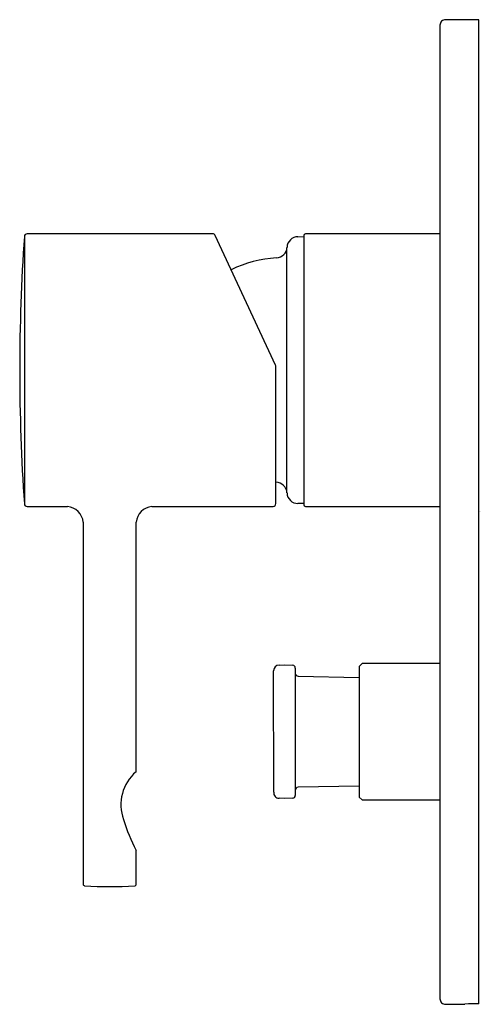
# Model space of a CAD drawing. Extents: x 3574.91 to 3578.17, y 226.52 to 233.49.
import ezdxf

# ---------------------------------------------------------------- set-up
doc = ezdxf.new("R2010")
doc.units = 0
doc.header["$LTSCALE"] = 0.64311
doc.layers.get('0').update_dxf_attribs({"color": 255, "linetype": 'CONTINUOUS'})
doc.layers.get('DEFPOINTS').update_dxf_attribs({"linetype": 'CONTINUOUS'})
doc.styles.get("Standard").update_dxf_attribs({"font": 'txt', "width": 0.8})

msp = doc.modelspace()

# ---------------------------------------------------------------- linework, layer by layer
for p, q in [((3577.8831, 233.4534), (3577.8831, 226.5637)), ((3578.1587, 233.4928), (3577.9225, 233.4928)), ((3578.1587, 226.5279), (3578.1587, 233.4928)), ((3574.941, 231.9588), (3574.941, 230.0663)), ((3576.2741, 231.9771), (3574.9606, 231.9771)), ((3576.7199, 231.048), (3576.2919, 231.9657)), ((3576.8778, 231.9567), (3576.9186, 231.9574)), ((3576.9186, 231.9653), (3576.9186, 230.0598)), ((3577.8831, 231.9771), (3576.9304, 231.9771)), ((3576.8005, 230.1435), (3576.8005, 231.8816)), ((3576.7217, 230.0676), (3576.7217, 231.0397)), ((3574.9607, 230.048), (3575.2461, 230.0479)), ((3575.8445, 230.048), (3576.702, 230.048)), ((3576.9186, 230.0676), (3576.8778, 230.0684)), ((3576.9304, 230.048), (3577.8831, 230.048)), ((3575.3583, 229.9358), (3575.3583, 227.3728)), ((3575.7323, 228.1705), (3575.7323, 229.9358)), ((3576.7441, 228.9246), (3576.7808, 228.9259)), ((3576.7808, 228.9259), (3576.8405, 228.9238)), ((3577.332, 228.9358), (3577.3123, 228.9161)), ((3577.3123, 228.9161), (3577.3123, 227.9909)), ((3577.8831, 228.9358), (3577.332, 228.9358)), ((3576.7063, 228.0256), (3576.7061, 228.8852)), ((3576.8595, 228.9041), (3576.8595, 228.0028)), ((3576.8788, 228.8468), (3577.3123, 228.8384)), ((3577.3123, 228.0688), (3576.8788, 228.0602)), ((3576.7808, 227.981), (3576.7441, 227.9823)), ((3576.8405, 227.9831), (3576.7808, 227.981)), ((3577.3123, 227.9909), (3577.332, 227.9712)), ((3577.332, 227.9712), (3577.8831, 227.9712)), ((3575.7323, 227.3709), (3575.7323, 227.6141)), ((3577.9225, 226.5243), (3578.0603, 226.5243)), ((3578.0603, 226.5243), (3578.0603, 226.5263))]:
    msp.add_line(p, q)
for centre, radius, start, end in [((3577.9225, 233.4535), 0.0394, 90, 180.04174), ((3588.5055, 231.0125), 13.5974, 176.00953, 183.99043), ((3574.9607, 231.9574), 0.0197, 90.15292, 176.00519), ((3576.2741, 231.9574), 0.0197, 25.00038, 89.96901), ((3576.8792, 231.878), 0.0787, 91, 177.39224), ((3576.9304, 231.9653), 0.0118, 90, 180), ((3576.7219, 231.8851), 0.0787, 273.42678, 357.39223), ((3576.7784, 230.942), 0.8661, 93.42678, 115.54297), ((3576.702, 231.0397), 0.0197, 360, 25.00038), ((3576.7216, 230.1398), 0.079, 2.68819, 89.91747), ((3576.8792, 230.1471), 0.0787, 182.60776, 269), ((3574.9607, 230.0677), 0.0197, 183.99477, 269.98793), ((3575.2329, 229.9225), 0.1261, 6.03657, 83.99181), ((3575.8582, 229.9221), 0.1266, 96.19862, 173.80189), ((3576.702, 230.0677), 0.0197, 270.02191, 359.97851), ((3576.9304, 230.0598), 0.0118, 180, 270), ((3576.7455, 228.8853), 0.0394, 92.00009, 180.11997), ((3576.8398, 228.9042), 0.0197, 359.98696, 87.99994), ((3576.8792, 228.8665), 0.0197, 181.69043, 268.89384), ((3575.9298, 227.9382), 0.3049, 130.37463, 200.29212), ((3576.7455, 228.0217), 0.0394, 174.29957, 268), ((3576.8792, 228.0405), 0.0197, 91.14619, 179.99781), ((3576.8398, 228.0028), 0.0197, 271.99955, 0.00121), ((3576.7528, 228.1546), 1.1548, 196.20029, 207.90992), ((3575.3818, 227.3723), 0.0235, 178.76091, 187.59741), ((3575.3616, 227.3696), 0.00314, 187.59741, 230.31056), ((3575.3826, 227.4009), 0.0409, 235.70864, 248.3022), ((3575.5453, 230.1803), 2.823, 266.38917, 273.61074), ((3575.703, 227.434), 0.0738, 285.80543, 289.01245), ((3575.7233, 227.3726), 0.00918, 294.06132, 349.33509), ((3577.9225, 226.5637), 0.0394, 179.95562, 269.99999), ((3578.1337, 224.9971), 1.531, 89.06474, 92.7493)]:
    msp.add_arc(centre, radius, start, end)

# ---------------------------------------------------------------- texts
at = {"layer": 'DEFPOINTS'}
for tag, p, s in [('TRADENAME', (3578.1589, 230.0123), 'CUFF'), ('MODELNUMBER', (3578.1589, 230.014), 'K-37310X-4'), ('PRODUCT', (3578.1589, 230.0106), 'VALVE TRIM')]:
    msp.add_attdef(tag, p, s, height=0.001, dxfattribs=at)

doc.saveas('drawing.dxf')
